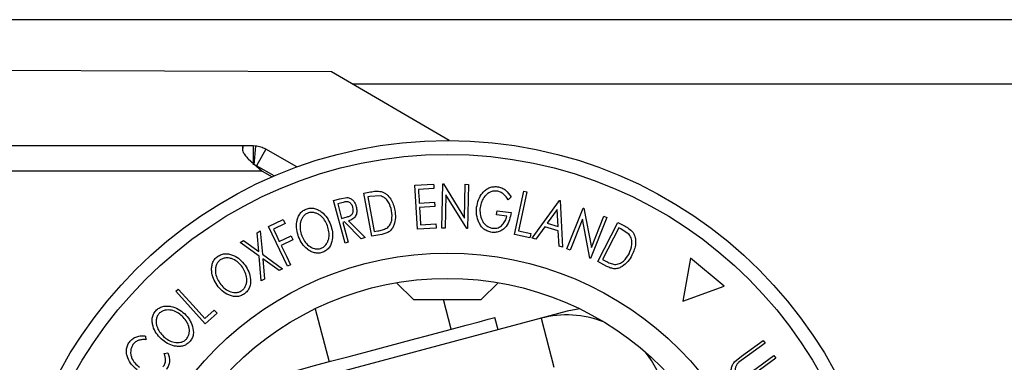
# Model space of a CAD drawing. Extents: x 5 to 292, y 5 to 205.
# Drawn here: x 69 to 73, y 71 to 72 of the extents above; entities that cross this region are included whole.
import ezdxf

# ---------------------------------------------------------------- set-up
doc = ezdxf.new("R2010")
doc.units = 0
doc.layers.get('0').update_dxf_attribs({"linetype": 'CONTINUOUS'})

msp = doc.modelspace()

# ---------------------------------------------------------------- linework, layer by layer
at = {"color": 7, "linetype": 'CONTINUOUS'}
for p, q in [((84.9678, 71.9022), (49.2079, 71.9022)), ((70.3793, 71.6957), (68.6294, 71.7027)), ((70.8449, 71.4244), (70.3793, 71.6957)), ((70.0289, 71.4029), (68.7134, 71.4029)), ((70.0289, 71.3941), (70.0289, 71.4029)), ((70.0694, 71.4029), (70.0289, 71.4029)), ((70.0694, 71.4029), (70.0694, 71.3279)), ((70.0779, 71.4025), (70.0694, 71.4029)), ((70.0779, 71.4025), (70.0715, 71.3278)), ((70.0495, 71.3519), (70.104, 71.3029)), ((70.1186, 71.3899), (70.0817, 71.3247)), ((70.2425, 71.3198), (70.1186, 71.3899)), ((70.104, 71.3029), (70.078, 71.3263)), ((70.1528, 71.2844), (70.0817, 71.3247)), ((70.104, 71.3029), (68.7134, 71.3029)), ((70.104, 71.3029), (70.1436, 71.2805)), ((70.7094, 71.2472), (70.7836, 71.2518)), ((70.7201, 71.0734), (70.7094, 71.2472)), ((70.8165, 71.078), (70.82, 71.2528)), ((70.82, 71.2528), (70.8228, 71.2528)), ((70.8228, 71.2528), (70.9057, 71.1172)), ((70.9057, 71.1172), (70.9084, 71.251)), ((70.9084, 71.251), (70.9211, 71.2508)), ((70.9211, 71.2508), (70.9176, 71.0759)), ((70.4117, 71.1936), (70.4404, 71.1989)), ((70.5075, 71.2162), (70.5338, 71.221)), ((70.5383, 71.0457), (70.5075, 71.2162)), ((70.5316, 71.2034), (70.5227, 71.2018)), ((70.5227, 71.2018), (70.5476, 71.064)), ((70.5717, 71.2056), (70.5316, 71.2034)), ((70.7846, 71.2346), (70.7234, 71.2308)), ((70.8324, 71.2099), (70.8298, 71.0777)), ((70.9147, 71.076), (70.8324, 71.2099)), ((71.0904, 71.201), (71.0789, 71.1897)), ((71.104, 71.0529), (71.1404, 71.2236)), ((71.1404, 71.2236), (71.1531, 71.2209)), ((70.3868, 71.1868), (70.4117, 71.1936)), ((70.4327, 71.0183), (70.3868, 71.1868)), ((70.4257, 71.1797), (70.4038, 71.1737)), ((70.7268, 71.1765), (70.7874, 71.1803)), ((70.7885, 71.1632), (70.7278, 71.1595)), ((71.174, 71.0377), (71.2819, 71.1873)), ((71.2819, 71.1873), (71.2849, 71.1864)), ((71.2849, 71.1864), (71.2935, 71.0024)), ((71.3114, 70.9956), (71.3762, 71.1573)), ((71.3762, 71.1573), (71.3788, 71.1562)), ((70.4194, 71.1164), (70.4409, 71.122)), ((71.0739, 71.1247), (71.0329, 71.1298)), ((71.035, 71.1464), (71.0904, 71.1394)), ((71.273, 71.1514), (71.2338, 71.0972)), ((71.2762, 71.0847), (71.273, 71.1514)), ((71.3788, 71.1562), (71.4086, 71.0006)), ((71.47, 71.1197), (71.4051, 70.958)), ((71.4086, 71.0006), (71.4582, 71.1244)), ((71.4582, 71.1244), (71.47, 71.1197)), ((70.13, 71.0835), (70.188, 71.1115)), ((70.2053, 70.9273), (70.13, 71.0835)), ((70.1954, 71.0961), (70.1489, 71.0736)), ((70.431, 71.102), (70.4238, 71.1)), ((70.497, 71.0359), (70.431, 71.102)), ((70.4463, 71.1062), (70.5125, 71.0401)), ((70.732, 71.0913), (70.7927, 71.0951)), ((71.2234, 71.0828), (71.1878, 71.0336)), ((71.2769, 71.067), (71.2234, 71.0828)), ((71.2338, 71.0972), (71.2762, 71.0847)), ((71.3727, 71.1129), (71.3237, 70.9906)), ((71.4024, 70.9591), (71.3727, 71.1129)), ((71.4335, 70.945), (71.5133, 71.1)), ((71.5166, 71.0792), (71.4521, 70.954)), ((71.5133, 71.1), (71.5371, 71.0877)), ((71.5247, 71.075), (71.5166, 71.0792)), ((70.0842, 71.059), (70.0971, 71.0664)), ((70.0908, 70.9849), (70.0842, 71.059)), ((70.0971, 71.0664), (70.1055, 70.9744)), ((70.1724, 71.0248), (70.219, 71.0472)), ((70.5125, 71.0401), (70.497, 71.0359)), ((70.5787, 71.053), (70.5383, 71.0457)), ((70.5476, 71.064), (70.5622, 71.0666)), ((70.7937, 71.0779), (70.7201, 71.0734)), ((70.8298, 71.0777), (70.8165, 71.078)), ((70.9176, 71.0759), (70.9147, 71.076)), ((71.1651, 71.0399), (71.104, 71.0529)), ((71.1202, 71.0667), (71.1686, 71.0563)), ((71.2801, 71.0063), (71.2769, 71.067)), ((71.5579, 71.0523), (71.5247, 71.075)), ((70.0175, 71.0209), (70.0305, 71.0284)), ((70.0923, 70.9669), (70.0175, 71.0209)), ((70.0305, 71.0284), (70.0908, 70.9849)), ((70.2264, 71.0318), (70.1799, 71.0094)), ((70.4452, 71.0217), (70.4327, 71.0183)), ((71.1878, 71.0336), (71.174, 71.0377)), ((71.2935, 71.0024), (71.2801, 71.0063)), ((70.1011, 70.8689), (70.0923, 70.9669)), ((70.1055, 70.9744), (70.1853, 70.9171)), ((71.3237, 70.9906), (71.3114, 70.9956)), ((70.1722, 70.9097), (70.1072, 70.9562)), ((70.1072, 70.9562), (70.1141, 70.8764)), ((70.2168, 70.9328), (70.2053, 70.9273)), ((71.4051, 70.958), (71.4024, 70.9591)), ((71.47, 70.9262), (71.4335, 70.945)), ((71.4521, 70.954), (71.4653, 70.9472)), ((71.8013, 70.9592), (71.771, 70.7886)), ((71.9338, 70.8477), (71.8013, 70.9592)), ((70.1853, 70.9171), (70.1722, 70.9097)), ((70.1141, 70.8764), (70.1011, 70.8689)), ((70.6368, 70.8618), (70.7033, 70.7954)), ((70.9725, 70.7954), (71.0389, 70.8618)), ((71.771, 70.7886), (71.9338, 70.8477)), ((69.7625, 70.8281), (69.7721, 70.8368)), ((69.8795, 70.6989), (69.7625, 70.8281)), ((70.7033, 70.7954), (70.9294, 70.7954)), ((70.8535, 70.678), (70.8222, 70.7954)), ((70.9294, 70.7954), (70.9725, 70.7954)), ((69.8778, 70.72), (69.9145, 70.7532)), ((69.9258, 70.7407), (69.8795, 70.6989)), ((70.3145, 70.7587), (70.3703, 70.5493)), ((71.3127, 70.7485), (71.2088, 70.7208)), ((71.3626, 70.758), (71.3127, 70.7485)), ((71.2088, 70.7208), (70.0407, 70.4098)), ((71.0389, 70.6756), (71.026, 70.7239)), ((71.2088, 70.7208), (71.2602, 70.5276)), ((69.6423, 70.6507), (69.6446, 70.6362)), ((72.0034, 70.5714), (72.0884, 70.6325)), ((72.0959, 70.622), (72.011, 70.5609)), ((72.0884, 70.6325), (72.0959, 70.622)), ((69.717, 70.5821), (69.7314, 70.5841)), ((72.046, 70.5122), (72.1309, 70.5734)), ((72.1309, 70.5734), (72.1385, 70.5629)), ((71.9752, 70.5481), (72.0034, 70.5714)), ((72.011, 70.5609), (71.9925, 70.5469)), ((72.1385, 70.5629), (72.0536, 70.5018))]:
    msp.add_line(p, q, dxfattribs=at)
at = {"color": 8, "linetype": 'CONTINUOUS'}
msp.add_line((85.0006, 71.6472), (70.4625, 71.6472), dxfattribs=at)
at = {"color": 7, "linetype": 'CONTINUOUS', "flags": 128}
for points in [[(71.1531, 71.2209), (71.1347, 71.1345), (71.1202, 71.0667)], [(70.4038, 71.1737), (70.4125, 71.1416), (70.4194, 71.1164)], [(70.7278, 71.1595), (70.7302, 71.1213), (70.732, 71.0913)], [(71.0329, 71.1298), (71.0341, 71.1391), (71.035, 71.1464)], [(70.4238, 71.1), (70.4358, 71.0562), (70.4452, 71.0217)], [(70.1489, 71.0736), (70.1621, 71.0463), (70.1724, 71.0248)], [(70.1799, 71.0094), (70.2005, 70.9665), (70.2168, 70.9328)], [(69.7721, 70.8368), (69.8313, 70.7714), (69.8778, 70.72)], [(69.9145, 70.7532), (69.9208, 70.7462), (69.9258, 70.7407)], [(70.6119, 70.6137), (70.6952, 70.6358), (70.7752, 70.6571), (70.8485, 70.6766), (70.912, 70.6936), (70.9633, 70.7072), (71.0002, 70.7171), (71.0212, 70.7227), (71.026, 70.7239)], [(70.1977, 70.5034), (70.2025, 70.5046), (70.2235, 70.5102), (70.2604, 70.5201), (70.3117, 70.5337), (70.3753, 70.5507), (70.4486, 70.5702), (70.5285, 70.5915), (70.6119, 70.6137)]]:
    msp.add_lwpolyline(points, dxfattribs=at)
at = {"color": 7, "linetype": 'CONTINUOUS'}
for radius in [1.7457, 1.6904, 1.3, 1.2]:
    msp.add_circle((70.8379, 69.6788), radius, dxfattribs=at)
for start, end in [(68.8642, 104.91), (14.91, 39.4151)]:
    msp.add_arc((71.3117, 70.3343), 0.4, start, end, dxfattribs=at)
for points, knots in [([(70.0289, 71.4029), (70.0281, 71.4024), (70.0266, 71.4015), (70.026, 71.3933), (70.0275, 71.3802), (70.0372, 71.3644), (70.0455, 71.356), (70.0495, 71.3519)], [0, 0, 0, 0, 0.205903, 0.383104, 0.654624, 0.831447, 1, 1, 1, 1]), ([(70.1186, 71.3899), (70.1122, 71.3931), (70.0993, 71.3995), (70.085, 71.4015), (70.0779, 71.4025)], [0, 0, 0, 0, 0.5, 1, 1, 1, 1]), ([(70.7836, 71.2518), (70.7838, 71.2486), (70.7841, 71.2428), (70.7845, 71.2371), (70.7846, 71.2346)], [0, 0, 0, 0, 0.55994, 1, 1, 1, 1]), ([(70.954, 71.1603), (70.9559, 71.1703), (70.9599, 71.1903), (70.9732, 71.2131), (70.9881, 71.2283), (71.0021, 71.2371), (71.0185, 71.2422), (71.03, 71.2418), (71.0357, 71.2416)], [0, 0, 0, 0, 0.250145, 0.498247, 0.623668, 0.749166, 0.874339, 1, 1, 1, 1]), ([(71.0357, 71.2416), (71.0417, 71.2403), (71.0536, 71.2378), (71.0742, 71.2248), (71.0839, 71.2105), (71.0904, 71.201)], [0, 0, 0, 0, 0.250303, 0.500367, 1, 1, 1, 1]), ([(70.4404, 71.1989), (70.4428, 71.1986), (70.4477, 71.1981), (70.4565, 71.1945), (70.4654, 71.187), (70.473, 71.1759), (70.4757, 71.1675), (70.477, 71.1633)], [0, 0, 0, 0, 0.1250601, 0.2499726, 0.4997252, 0.7495181, 1, 1, 1, 1]), ([(70.5338, 71.221), (70.5409, 71.2222), (70.5551, 71.2247), (70.5692, 71.2231), (70.5762, 71.2223)], [0, 0, 0, 0, 0.502048, 1, 1, 1, 1]), ([(70.6173, 71.1455), (70.6141, 71.1582), (70.6093, 71.1773), (70.5935, 71.1949), (70.5819, 71.2025), (70.5751, 71.2046), (70.5717, 71.2056)], [0, 0, 0, 0, 0.498932, 0.748911, 0.874689, 1, 1, 1, 1]), ([(70.5762, 71.2223), (70.5802, 71.2208), (70.5882, 71.2178), (70.6018, 71.2083), (70.6204, 71.1865), (70.6262, 71.1634), (70.6301, 71.1481)], [0, 0, 0, 0, 0.125177, 0.249825, 0.500694, 1, 1, 1, 1]), ([(70.7234, 71.2308), (70.724, 71.2207), (70.7252, 71.2026), (70.7263, 71.1845), (70.7268, 71.1765)], [0, 0, 0, 0, 0.5600265, 1, 1, 1, 1]), ([(71.034, 71.2245), (71.0294, 71.2246), (71.0202, 71.2247), (71.0073, 71.2202), (70.9959, 71.2133), (70.9834, 71.2014), (70.9726, 71.1831), (70.9692, 71.167), (70.9674, 71.1589)], [0, 0, 0, 0, 0.124198, 0.248639, 0.374956, 0.501188, 0.749472, 1, 1, 1, 1]), ([(71.0789, 71.1897), (71.0735, 71.1976), (71.0655, 71.2094), (71.0487, 71.2207), (71.0389, 71.2232), (71.034, 71.2245)], [0, 0, 0, 0, 0.498624, 0.749836, 1, 1, 1, 1]), ([(70.2788, 71.1533), (70.2843, 71.1548), (70.2952, 71.1578), (70.3122, 71.1563), (70.3273, 71.1503), (70.345, 71.1389), (70.3629, 71.1196), (70.3713, 71.1012), (70.3755, 71.0919)], [0, 0, 0, 0, 0.125268, 0.249655, 0.374895, 0.500614, 0.749174, 1, 1, 1, 1]), ([(70.464, 71.1597), (70.4627, 71.1634), (70.4607, 71.169), (70.4557, 71.1753), (70.4511, 71.1793), (70.4453, 71.182), (70.4364, 71.1824), (70.43, 71.1808), (70.4257, 71.1797)], [0, 0, 0, 0, 0.248804, 0.373857, 0.499098, 0.624202, 0.749167, 1, 1, 1, 1]), ([(70.4409, 71.122), (70.4452, 71.1234), (70.4517, 71.1253), (70.4592, 71.1304), (70.4629, 71.1357), (70.4649, 71.1416), (70.4659, 71.1497), (70.4648, 71.1558), (70.464, 71.1597)], [0, 0, 0, 0, 0.250715, 0.375961, 0.500981, 0.620164, 0.750143, 1, 1, 1, 1]), ([(70.477, 71.1633), (70.4782, 71.1575), (70.4805, 71.1461), (70.4782, 71.131), (70.4717, 71.1205), (70.4619, 71.1119), (70.4526, 71.1085), (70.4463, 71.1062)], [0, 0, 0, 0, 0.251117, 0.499007, 0.622802, 0.746834, 1, 1, 1, 1]), ([(70.7874, 71.1803), (70.7876, 71.1771), (70.788, 71.1714), (70.7883, 71.1657), (70.7885, 71.1632)], [0, 0, 0, 0, 0.559966, 1, 1, 1, 1]), ([(70.9627, 71.1004), (70.959, 71.1102), (70.9517, 71.1297), (70.9532, 71.1501), (70.954, 71.1603)], [0, 0, 0, 0, 0.49968, 1, 1, 1, 1]), ([(70.9674, 71.1589), (70.9671, 71.1504), (70.9665, 71.1336), (70.9726, 71.1126), (70.982, 71.0976), (70.9917, 71.088), (71.0036, 71.0805), (71.0128, 71.0783), (71.0174, 71.0772)], [0, 0, 0, 0, 0.2505028, 0.4989211, 0.6247125, 0.7505798, 0.8751796, 1, 1, 1, 1]), ([(70.2488, 71.043), (70.2459, 71.0527), (70.24, 71.0719), (70.2403, 71.0978), (70.2454, 71.1181), (70.2525, 71.1326), (70.2635, 71.1455), (70.2737, 71.1507), (70.2788, 71.1533)], [0, 0, 0, 0, 0.249586, 0.497757, 0.623321, 0.748598, 0.874005, 1, 1, 1, 1]), ([(70.2854, 71.1375), (70.2813, 71.1354), (70.2731, 71.1311), (70.2645, 71.1204), (70.2586, 71.1088), (70.2542, 71.0923), (70.2541, 71.0712), (70.2589, 71.0556), (70.2613, 71.0478)], [0, 0, 0, 0, 0.125654, 0.251107, 0.376176, 0.501638, 0.751229, 1, 1, 1, 1]), ([(70.3631, 71.0872), (70.3597, 71.0946), (70.3529, 71.1094), (70.3389, 71.1251), (70.3245, 71.1343), (70.3123, 71.1388), (70.2988, 71.1407), (70.2899, 71.1386), (70.2854, 71.1375)], [0, 0, 0, 0, 0.249985, 0.499104, 0.624446, 0.74959, 0.875042, 1, 1, 1, 1]), ([(70.6301, 71.1481), (70.6313, 71.1383), (70.6337, 71.1189), (70.6292, 71.0941), (70.6204, 71.0758), (70.6096, 71.0639), (70.5947, 71.0566), (70.584, 71.0542), (70.5787, 71.053)], [0, 0, 0, 0, 0.250443, 0.499242, 0.62549, 0.749793, 0.873895, 1, 1, 1, 1]), ([(70.5979, 71.0776), (70.6005, 71.0797), (70.6057, 71.0838), (70.6132, 71.0943), (70.6206, 71.1151), (70.6186, 71.1334), (70.6173, 71.1455)], [0, 0, 0, 0, 0.1253181, 0.2504675, 0.5004415, 1, 1, 1, 1]), ([(71.0904, 71.1394), (71.0887, 71.1298), (71.0852, 71.1106), (71.074, 71.0882), (71.0604, 71.0733), (71.0473, 71.0646), (71.0315, 71.0602), (71.0205, 71.0607), (71.015, 71.0609)], [0, 0, 0, 0, 0.250792, 0.499204, 0.624522, 0.74955, 0.87433, 1, 1, 1, 1]), ([(71.0174, 71.0772), (71.021, 71.077), (71.0282, 71.0765), (71.0388, 71.0791), (71.048, 71.0839), (71.0585, 71.0925), (71.0683, 71.1061), (71.072, 71.1184), (71.0739, 71.1247)], [0, 0, 0, 0, 0.1253301, 0.2501778, 0.3752318, 0.5005005, 0.7497041, 1, 1, 1, 1]), ([(70.188, 71.1115), (70.1894, 71.1086), (70.1919, 71.1035), (70.1943, 71.0983), (70.1954, 71.0961)], [0, 0, 0, 0, 0.559935, 1, 1, 1, 1]), ([(70.3383, 70.9978), (70.3425, 71), (70.3507, 71.0043), (70.3596, 71.0147), (70.3658, 71.0263), (70.3703, 71.0427), (70.3702, 71.0637), (70.3655, 71.0794), (70.3631, 71.0872)], [0, 0, 0, 0, 0.126071, 0.251732, 0.376528, 0.502074, 0.751558, 1, 1, 1, 1]), ([(70.3755, 71.0919), (70.3784, 71.0822), (70.3843, 71.0629), (70.3836, 71.032), (70.3751, 71.0065), (70.36, 70.9898), (70.3498, 70.9847), (70.3447, 70.9821)], [0, 0, 0, 0, 0.250512, 0.498973, 0.74907, 0.874264, 1, 1, 1, 1]), ([(70.7927, 71.0951), (70.7929, 71.0919), (70.7932, 71.0862), (70.7936, 71.0805), (70.7937, 71.0779)], [0, 0, 0, 0, 0.560079, 1, 1, 1, 1]), ([(71.015, 71.0609), (71.0091, 71.062), (70.9974, 71.0643), (70.9822, 71.0735), (70.9704, 71.0859), (70.9653, 71.0956), (70.9627, 71.1004)], [0, 0, 0, 0, 0.250373, 0.499978, 0.749419, 1, 1, 1, 1]), ([(71.5371, 71.0877), (71.5435, 71.0844), (71.5563, 71.0777), (71.5665, 71.0678), (71.5716, 71.0628)], [0, 0, 0, 0, 0.50225, 1, 1, 1, 1]), ([(70.219, 71.0472), (70.2204, 71.0444), (70.2228, 71.0392), (70.2253, 71.0341), (70.2264, 71.0318)], [0, 0, 0, 0, 0.559982, 1, 1, 1, 1]), ([(70.3447, 70.9821), (70.3392, 70.9806), (70.3283, 70.9777), (70.3115, 70.9794), (70.2966, 70.9854), (70.2792, 70.9967), (70.2615, 71.0156), (70.2531, 71.0338), (70.2488, 71.043)], [0, 0, 0, 0, 0.125313, 0.249989, 0.375349, 0.500828, 0.749265, 1, 1, 1, 1]), ([(70.2613, 71.0478), (70.2647, 71.0403), (70.2715, 71.0255), (70.2884, 71.0073), (70.3071, 70.9965), (70.3251, 70.9944), (70.3339, 70.9967), (70.3383, 70.9978)], [0, 0, 0, 0, 0.250711, 0.499902, 0.74967, 0.874756, 1, 1, 1, 1]), ([(70.5622, 71.0666), (70.5684, 71.0678), (70.5808, 71.07), (70.5922, 71.0751), (70.5979, 71.0776)], [0, 0, 0, 0, 0.501725, 1, 1, 1, 1]), ([(71.1686, 71.0563), (71.1679, 71.0533), (71.1668, 71.0478), (71.1656, 71.0423), (71.1651, 71.0399)], [0, 0, 0, 0, 0.559956, 1, 1, 1, 1]), ([(71.5573, 70.9765), (71.5626, 70.9886), (71.5704, 71.0067), (71.5686, 71.0305), (71.564, 71.0436), (71.5599, 71.0494), (71.5579, 71.0523)], [0, 0, 0, 0, 0.498928, 0.748908, 0.874684, 1, 1, 1, 1]), ([(71.5716, 71.0628), (71.5739, 71.0592), (71.5784, 71.052), (71.5833, 71.036), (71.5848, 71.0073), (71.5754, 70.9854), (71.5691, 70.9707)], [0, 0, 0, 0, 0.125122, 0.249908, 0.500285, 1, 1, 1, 1]), ([(69.9261, 70.8517), (69.9209, 70.8603), (69.9105, 70.8774), (69.9043, 70.9026), (69.9043, 70.9235), (69.9077, 70.9393), (69.9153, 70.9544), (69.9238, 70.9619), (69.9281, 70.9657)], [0, 0, 0, 0, 0.249755, 0.497906, 0.623508, 0.748867, 0.874203, 1, 1, 1, 1]), ([(69.9281, 70.9657), (69.933, 70.9685), (69.9429, 70.9742), (69.9596, 70.9771), (69.9758, 70.9752), (69.9958, 70.9687), (70.0179, 70.9546), (70.0306, 70.9389), (70.037, 70.931)], [0, 0, 0, 0, 0.1255175, 0.2500062, 0.3752632, 0.5010366, 0.7494982, 1, 1, 1, 1]), ([(71.5691, 70.9707), (71.5641, 70.9622), (71.5541, 70.9453), (71.5354, 70.9283), (71.5173, 70.919), (71.5015, 70.916), (71.4851, 70.9192), (71.4751, 70.9239), (71.47, 70.9262)], [0, 0, 0, 0, 0.250047, 0.498561, 0.624546, 0.748898, 0.873519, 1, 1, 1, 1]), ([(71.5004, 70.9341), (71.5037, 70.9343), (71.5104, 70.9345), (71.5227, 70.9384), (71.5415, 70.9502), (71.551, 70.966), (71.5573, 70.9765)], [0, 0, 0, 0, 0.126008, 0.251741, 0.501566, 1, 1, 1, 1]), ([(69.9383, 70.9522), (69.9349, 70.949), (69.9281, 70.9428), (69.9223, 70.9304), (69.9194, 70.9177), (69.9192, 70.9006), (69.9245, 70.8803), (69.9329, 70.8664), (69.9371, 70.8594)], [0, 0, 0, 0, 0.126014, 0.251591, 0.376146, 0.501653, 0.751242, 1, 1, 1, 1]), ([(70.0261, 70.9233), (70.0209, 70.9296), (70.0107, 70.9422), (69.9931, 70.9538), (69.9769, 70.959), (69.9639, 70.9603), (69.9504, 70.9587), (69.9424, 70.9543), (69.9383, 70.9522)], [0, 0, 0, 0, 0.24993, 0.499056, 0.624411, 0.749535, 0.875027, 1, 1, 1, 1]), ([(70.0241, 70.8308), (70.0276, 70.8338), (70.0345, 70.84), (70.0406, 70.8523), (70.0438, 70.865), (70.0441, 70.882), (70.0388, 70.9024), (70.0303, 70.9163), (70.0261, 70.9233)], [0, 0, 0, 0, 0.126057, 0.251692, 0.376404, 0.501941, 0.751442, 1, 1, 1, 1]), ([(70.037, 70.931), (70.0423, 70.9224), (70.0528, 70.9051), (70.0597, 70.875), (70.0576, 70.8483), (70.047, 70.8284), (70.0385, 70.8209), (70.0342, 70.8172)], [0, 0, 0, 0, 0.250665, 0.49917, 0.749291, 0.874334, 1, 1, 1, 1]), ([(71.4653, 70.9472), (71.4709, 70.9443), (71.4821, 70.9385), (71.4943, 70.9356), (71.5004, 70.9341)], [0, 0, 0, 0, 0.501983, 1, 1, 1, 1]), ([(70.0342, 70.8172), (70.0293, 70.8144), (70.0195, 70.8089), (70.0029, 70.8061), (69.987, 70.8081), (69.9672, 70.8146), (69.9452, 70.8283), (69.9325, 70.8438), (69.9261, 70.8517)], [0, 0, 0, 0, 0.125237, 0.249858, 0.375186, 0.500785, 0.749388, 1, 1, 1, 1]), ([(69.9371, 70.8594), (69.9423, 70.8531), (69.9525, 70.8405), (69.9735, 70.8271), (69.9943, 70.8216), (70.0122, 70.8241), (70.0201, 70.8285), (70.0241, 70.8308)], [0, 0, 0, 0, 0.250687, 0.499888, 0.749659, 0.874747, 1, 1, 1, 1]), ([(69.6833, 70.7511), (69.6875, 70.7548), (69.696, 70.7623), (69.7117, 70.7686), (69.7279, 70.77), (69.7488, 70.7677), (69.7732, 70.7584), (69.7889, 70.7457), (69.7967, 70.7393)], [0, 0, 0, 0, 0.125415, 0.249919, 0.375157, 0.500769, 0.749258, 1, 1, 1, 1]), ([(69.7048, 70.6393), (69.6979, 70.6466), (69.6842, 70.6612), (69.6731, 70.6845), (69.6688, 70.7049), (69.6688, 70.721), (69.6731, 70.7373), (69.6799, 70.7465), (69.6833, 70.7511)], [0, 0, 0, 0, 0.249528, 0.497517, 0.623039, 0.748418, 0.873884, 1, 1, 1, 1]), ([(69.6961, 70.7399), (69.6934, 70.7362), (69.688, 70.7287), (69.6849, 70.7154), (69.6847, 70.7024), (69.688, 70.6857), (69.6973, 70.6669), (69.7084, 70.6551), (69.714, 70.6492)], [0, 0, 0, 0, 0.12603, 0.251605, 0.376093, 0.5016, 0.751205, 1, 1, 1, 1]), ([(69.7877, 70.7295), (69.7814, 70.7347), (69.7688, 70.7449), (69.7493, 70.7526), (69.7324, 70.7544), (69.7194, 70.7531), (69.7066, 70.7488), (69.6996, 70.7429), (69.6961, 70.7399)], [0, 0, 0, 0, 0.249833, 0.498999, 0.624386, 0.749491, 0.874996, 1, 1, 1, 1]), ([(69.8048, 70.6388), (69.8075, 70.6425), (69.8129, 70.65), (69.8163, 70.6632), (69.8168, 70.6763), (69.8137, 70.693), (69.8044, 70.7118), (69.7933, 70.7236), (69.7877, 70.7295)], [0, 0, 0, 0, 0.126073, 0.251737, 0.376608, 0.502166, 0.751572, 1, 1, 1, 1]), ([(69.7967, 70.7393), (69.8037, 70.7319), (69.8175, 70.7173), (69.8303, 70.6893), (69.8338, 70.6627), (69.8276, 70.6411), (69.8208, 70.6321), (69.8174, 70.6276)], [0, 0, 0, 0, 0.250746, 0.499339, 0.749565, 0.8746, 1, 1, 1, 1]), ([(69.579, 70.627), (69.5831, 70.6317), (69.5913, 70.6409), (69.6079, 70.6489), (69.6253, 70.6523), (69.6366, 70.6512), (69.6423, 70.6507)], [0, 0, 0, 0, 0.24962, 0.499521, 0.749211, 1, 1, 1, 1]), ([(69.6093, 70.5169), (69.6016, 70.5235), (69.5863, 70.5367), (69.5731, 70.5593), (69.5674, 70.5795), (69.5663, 70.5958), (69.57, 70.6125), (69.576, 70.6222), (69.579, 70.627)], [0, 0, 0, 0, 0.250248, 0.498188, 0.623595, 0.749186, 0.874338, 1, 1, 1, 1]), ([(69.5928, 70.6169), (69.5905, 70.6129), (69.5859, 70.605), (69.5835, 70.5915), (69.584, 70.5782), (69.5886, 70.5614), (69.5998, 70.5431), (69.6124, 70.5324), (69.6187, 70.527)], [0, 0, 0, 0, 0.123881, 0.247597, 0.373229, 0.499462, 0.748561, 1, 1, 1, 1]), ([(69.6446, 70.6362), (69.64, 70.6365), (69.6308, 70.6371), (69.6166, 70.6347), (69.6031, 70.628), (69.5962, 70.6206), (69.5928, 70.6169)], [0, 0, 0, 0, 0.2493495, 0.4984368, 0.7489162, 1, 1, 1, 1]), ([(69.8174, 70.6276), (69.8131, 70.6238), (69.8047, 70.6164), (69.789, 70.6104), (69.773, 70.6091), (69.7524, 70.6115), (69.7283, 70.6204), (69.7127, 70.633), (69.7048, 70.6393)], [0, 0, 0, 0, 0.125441, 0.250233, 0.375636, 0.501081, 0.749487, 1, 1, 1, 1]), ([(69.714, 70.6492), (69.7203, 70.644), (69.7328, 70.6338), (69.756, 70.625), (69.7775, 70.6238), (69.7944, 70.6298), (69.8013, 70.6358), (69.8048, 70.6388)], [0, 0, 0, 0, 0.250669, 0.499883, 0.749664, 0.874758, 1, 1, 1, 1]), ([(69.7125, 70.5285), (69.7151, 70.5326), (69.7203, 70.541), (69.7234, 70.5603), (69.7195, 70.5734), (69.717, 70.5821)], [0, 0, 0, 0, 0.250119, 0.500668, 1, 1, 1, 1]), ([(69.7314, 70.5841), (69.7332, 70.5789), (69.7369, 70.5684), (69.7383, 70.5512), (69.7348, 70.5335), (69.7284, 70.5232), (69.7252, 70.518)], [0, 0, 0, 0, 0.249759, 0.498652, 0.748591, 1, 1, 1, 1]), ([(71.97, 70.4928), (71.9685, 70.495), (71.9656, 70.4995), (71.9621, 70.5095), (71.9617, 70.5225), (71.9664, 70.5367), (71.9723, 70.5443), (71.9752, 70.5481)], [0, 0, 0, 0, 0.125266, 0.250089, 0.499841, 0.749667, 1, 1, 1, 1]), ([(71.9925, 70.5469), (71.9896, 70.5442), (71.9839, 70.5388), (71.9781, 70.528), (71.9777, 70.5173), (71.9795, 70.5088), (71.9818, 70.5049), (71.9829, 70.503)], [0, 0, 0, 0, 0.24977, 0.498418, 0.74794, 0.873717, 1, 1, 1, 1])]:
    msp.add_open_spline(points, degree=3, knots=knots, dxfattribs=at)

doc.saveas('drawing.dxf')
